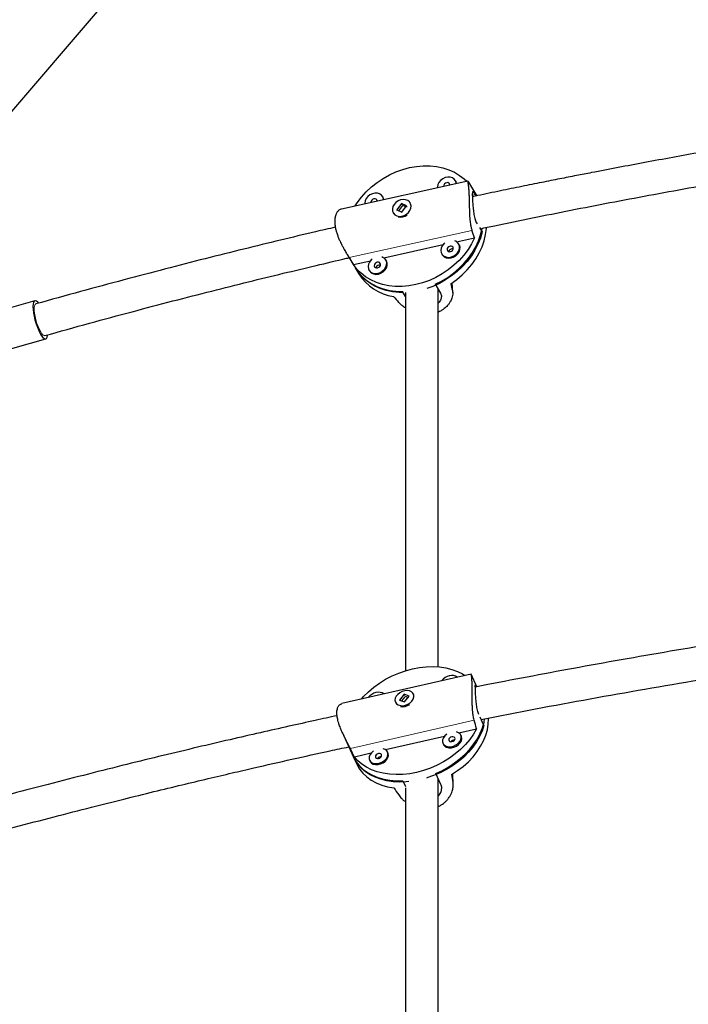
# Model space of a CAD drawing. Extents: x -54 to 282, y -9 to 374.
# Drawn here: x 97 to 109, y 188 to 206 of the extents above; entities that cross this region are included whole.
import ezdxf

# ---------------------------------------------------------------- set-up
doc = ezdxf.new("R2010")
doc.units = 0
doc.header["$LTSCALE"] = 0.125
doc.header["$MEASUREMENT"] = 0
doc.layers.add('CONTOUR', color=7, linetype='CONTINUOUS')

msp = doc.modelspace()

# ---------------------------------------------------------------- linework, layer by layer
at = {"layer": 'CONTOUR', "lineweight": 25}
for p, q in [((95.202, 203.232), (103.198, 212.551)), ((105.144, 203.392), (102.741, 202.86)), ((104.915, 203.389), (104.905, 203.405)), ((105.314, 203.115), (105.161, 203.368)), ((103.532, 203.083), (103.522, 203.099)), ((103.884, 202.964), (103.796, 202.843)), ((103.979, 202.919), (103.884, 202.964)), ((103.889, 202.956), (103.884, 202.964)), ((104.051, 202.971), (104.048, 202.977)), ((105.3, 203.108), (105.282, 203.138)), ((105.316, 203.111), (105.304, 203.131)), ((105.314, 203.113), (105.304, 203.131)), ((103.727, 202.784), (103.73, 202.778)), ((103.796, 202.843), (103.891, 202.798)), ((103.81, 202.829), (103.803, 202.846)), ((103.899, 202.925), (103.828, 202.827)), ((103.891, 202.798), (103.979, 202.919)), ((103.966, 202.901), (103.911, 202.927)), ((105.31, 202.595), (105.322, 202.576)), ((105.363, 202.508), (105.413, 202.424)), ((104.928, 202.24), (105.271, 202.316)), ((103.545, 201.934), (104.677, 202.184)), ((104.978, 202.183), (104.969, 202.199)), ((102.86, 201.983), (103.013, 201.73)), ((102.968, 201.806), (103.294, 201.878)), ((103.596, 201.876), (103.586, 201.893)), ((104.648, 202.006), (104.657, 201.989)), ((103.003, 201.746), (103.071, 201.632)), ((103.265, 201.699), (103.275, 201.683)), ((104.856, 201.273), (104.846, 201.458)), ((103.956, 201.197), (103.899, 201.292)), ((103.956, 201.276), (103.956, 194.089)), ((104.521, 201.43), (104.624, 201.259)), ((104.581, 194.163), (104.581, 201.331)), ((96.919, 201.116), (95.654, 200.755)), ((95.86, 200.034), (97.125, 200.395)), ((105.205, 194.026), (102.75, 193.464)), ((105.314, 193.784), (105.206, 194.024)), ((103.936, 193.642), (103.845, 193.531)), ((103.935, 193.626), (103.948, 193.629)), ((104.031, 193.605), (103.936, 193.642)), ((103.94, 193.632), (103.936, 193.642)), ((103.94, 193.495), (104.031, 193.605)), ((104.111, 193.64), (104.109, 193.645)), ((103.767, 193.491), (103.77, 193.485)), ((103.845, 193.531), (103.94, 193.495)), ((103.949, 193.596), (103.884, 193.516)), ((104.01, 193.58), (103.962, 193.598)), ((103.999, 193.426), (103.999, 193.426)), ((104.004, 193.428), (104.004, 193.428)), ((105.45, 193.046), (105.376, 193.208)), ((102.758, 192.919), (102.971, 192.448)), ((104.97, 192.909), (105.309, 192.987)), ((105.02, 192.844), (105.011, 192.864)), ((103.577, 192.59), (104.703, 192.848)), ((104.67, 192.71), (104.679, 192.69)), ((102.987, 192.455), (103.309, 192.529)), ((103.626, 192.525), (103.617, 192.545)), ((102.962, 192.468), (103.025, 192.327)), ((103.276, 192.391), (103.285, 192.371)), ((104.633, 191.927), (104.538, 192.138)), ((104.864, 191.926), (104.856, 192.129)), ((103.911, 191.995), (103.958, 191.889)), ((104.581, 185.605), (104.581, 192.043)), ((103.956, 191.867), (103.956, 185.513))]:
    msp.add_line(p, q, dxfattribs=at)
at = {"layer": 'CONTOUR', "lineweight": 18}
for p, q in [((105.229, 203.126), (105.282, 203.138)), ((102.887, 201.938), (105.221, 202.455)), ((104.85, 201.313), (104.843, 201.456)), ((105.264, 193.148), (102.911, 192.609)), ((104.853, 192.128), (104.86, 191.965))]:
    msp.add_line(p, q, dxfattribs=at)
at = {"layer": 'CONTOUR', "lineweight": 25, "flags": 128}
for points in [[(103.003, 202.918), (103.043, 202.981), (103.122, 203.087), (103.212, 203.187), (103.311, 203.28), (103.418, 203.366), (103.533, 203.442), (103.653, 203.51), (103.778, 203.566), (103.906, 203.613), (104.036, 203.647), (104.167, 203.67), (104.297, 203.681), (104.425, 203.681), (104.549, 203.668), (104.669, 203.643), (104.783, 203.606), (104.889, 203.558), (104.987, 203.5), (105.076, 203.431), (105.122, 203.388)], [(104.922, 203.343), (104.921, 203.358), (104.909, 203.397), (104.885, 203.43), (104.85, 203.454), (104.808, 203.466), (104.761, 203.467), (104.712, 203.457), (104.666, 203.435), (104.626, 203.404), (104.595, 203.366), (104.574, 203.323), (104.567, 203.28), (104.567, 203.265)], [(104.804, 203.317), (104.804, 203.322), (104.798, 203.34), (104.784, 203.354), (104.765, 203.361), (104.742, 203.36), (104.719, 203.351), (104.701, 203.336), (104.689, 203.316), (104.685, 203.295), (104.686, 203.291)], [(104.931, 203.345), (104.919, 203.381), (104.915, 203.389)], [(103.54, 203.037), (103.539, 203.052), (103.527, 203.091), (103.502, 203.124), (103.468, 203.147), (103.425, 203.16), (103.378, 203.161), (103.33, 203.151), (103.284, 203.129), (103.243, 203.098), (103.212, 203.06), (103.192, 203.017), (103.184, 202.974), (103.184, 202.959)], [(103.421, 203.011), (103.421, 203.015), (103.416, 203.034), (103.402, 203.048), (103.382, 203.055), (103.359, 203.054), (103.337, 203.045), (103.318, 203.03), (103.306, 203.01), (103.303, 202.989), (103.303, 202.985)], [(103.548, 203.039), (103.536, 203.075), (103.532, 203.083)], [(103.744, 202.948), (103.721, 202.906), (103.71, 202.863), (103.712, 202.821), (103.728, 202.783), (103.755, 202.752), (103.792, 202.731), (103.836, 202.721), (103.883, 202.723), (103.932, 202.737), (103.976, 202.761), (104.015, 202.794), (104.043, 202.834), (104.061, 202.877), (104.065, 202.92), (104.056, 202.96), (104.035, 202.995), (104.003, 203.021), (103.962, 203.036), (103.915, 203.04), (103.867, 203.033), (103.82, 203.014), (103.778, 202.985), (103.744, 202.948)], [(105.413, 202.424), (105.381, 202.308), (105.336, 202.192), (105.279, 202.079), (105.21, 201.97), (105.13, 201.865), (105.041, 201.766), (104.942, 201.674), (104.836, 201.589), (104.722, 201.514), (104.602, 201.447), (104.478, 201.391), (104.366, 201.35)], [(104.521, 201.43), (104.644, 201.49), (104.761, 201.561), (104.872, 201.64), (104.975, 201.728), (105.07, 201.823), (105.155, 201.925), (105.231, 202.032), (105.294, 202.143), (105.346, 202.257), (105.386, 202.373), (105.413, 202.49), (105.413, 202.492)], [(104.82, 201.441), (104.932, 201.52), (105.037, 201.608), (105.133, 201.703), (105.22, 201.805), (105.296, 201.913), (105.361, 202.025), (105.413, 202.14), (105.454, 202.257), (105.481, 202.374), (105.495, 202.491), (105.496, 202.511)], [(105.271, 202.316), (105.215, 202.202), (105.147, 202.091), (105.067, 201.985), (104.977, 201.885), (104.879, 201.792), (104.771, 201.706), (104.657, 201.63), (104.537, 201.562), (104.412, 201.505), (104.284, 201.459), (104.153, 201.425), (104.023, 201.402), (103.893, 201.39), (103.765, 201.391), (103.64, 201.404), (103.52, 201.429), (103.407, 201.466), (103.3, 201.514), (103.202, 201.572), (103.114, 201.641), (103.035, 201.719), (102.968, 201.806)], [(104.709, 202.214), (104.69, 202.198), (104.658, 202.159), (104.638, 202.117), (104.63, 202.074), (104.636, 202.032), (104.654, 201.996), (104.684, 201.968), (104.723, 201.949), (104.768, 201.942), (104.816, 201.947)], [(104.816, 201.947), (104.864, 201.964), (104.908, 201.99), (104.944, 202.025), (104.97, 202.066), (104.984, 202.109), (104.985, 202.152), (104.973, 202.191), (104.949, 202.224), (104.914, 202.247), (104.894, 202.255)], [(104.811, 202.051), (104.833, 202.059), (104.852, 202.075), (104.864, 202.095), (104.867, 202.115), (104.862, 202.134), (104.848, 202.148), (104.828, 202.155), (104.805, 202.154), (104.783, 202.145), (104.764, 202.129), (104.752, 202.11), (104.749, 202.089), (104.754, 202.07), (104.768, 202.056), (104.788, 202.049), (104.811, 202.051)], [(104.826, 201.931), (104.874, 201.947), (104.917, 201.974), (104.953, 202.009), (104.98, 202.05), (104.994, 202.093), (104.995, 202.136), (104.983, 202.175), (104.978, 202.183)], [(103.326, 201.908), (103.307, 201.892), (103.276, 201.853), (103.255, 201.811), (103.248, 201.767), (103.253, 201.726), (103.271, 201.69), (103.301, 201.661), (103.34, 201.643), (103.385, 201.636), (103.434, 201.641)], [(103.428, 201.744), (103.451, 201.753), (103.469, 201.769), (103.481, 201.788), (103.485, 201.809), (103.479, 201.828), (103.465, 201.842), (103.446, 201.849), (103.423, 201.848), (103.4, 201.839), (103.382, 201.823), (103.37, 201.804), (103.366, 201.783), (103.372, 201.764), (103.386, 201.75), (103.405, 201.743), (103.428, 201.744)], [(103.434, 201.641), (103.481, 201.657), (103.525, 201.684), (103.561, 201.719), (103.587, 201.76), (103.601, 201.803), (103.602, 201.846), (103.59, 201.885), (103.566, 201.918), (103.531, 201.941), (103.511, 201.949)], [(103.443, 201.625), (103.491, 201.641), (103.535, 201.668), (103.571, 201.703), (103.597, 201.743), (103.611, 201.787), (103.612, 201.83), (103.6, 201.869), (103.596, 201.876)], [(103.003, 201.746), (103.007, 201.739), (103.07, 201.65), (103.144, 201.57), (103.228, 201.498), (103.322, 201.436), (103.425, 201.385), (103.535, 201.344), (103.652, 201.315), (103.774, 201.298), (103.899, 201.292)], [(103.909, 201.276), (103.836, 201.277), (103.712, 201.29), (103.593, 201.314), (103.48, 201.35), (103.374, 201.397), (103.277, 201.455), (103.188, 201.522), (103.109, 201.599), (103.042, 201.684), (103.013, 201.73)], [(96.985, 201.076), (96.971, 201.091), (96.947, 201.111), (96.925, 201.117), (96.907, 201.109), (96.894, 201.088), (96.885, 201.054), (96.881, 201.009), (96.883, 200.953)], [(96.883, 200.953), (96.891, 200.89), (96.903, 200.822), (96.92, 200.752), (96.941, 200.681), (96.965, 200.614), (96.991, 200.552), (97.018, 200.497), (97.045, 200.453), (97.072, 200.42), (97.096, 200.401), (97.118, 200.394), (97.136, 200.402), (97.15, 200.423), (97.159, 200.457), (97.16, 200.465)], [(103.122, 193.549), (103.164, 193.597), (103.256, 193.689), (103.357, 193.775), (103.466, 193.854), (103.582, 193.926), (103.704, 193.99), (103.83, 194.045), (103.96, 194.09), (104.091, 194.125), (104.223, 194.15), (104.354, 194.165), (104.482, 194.168), (104.607, 194.161), (104.727, 194.143), (104.84, 194.115), (104.946, 194.076), (105.044, 194.027), (105.089, 193.999)], [(104.081, 193.513), (104.105, 193.551), (104.116, 193.59), (104.115, 193.628), (104.1, 193.66), (104.074, 193.687), (104.037, 193.704), (103.993, 193.711), (103.945, 193.708), (103.896, 193.694), (103.851, 193.671), (103.812, 193.64), (103.782, 193.604), (103.764, 193.566), (103.759, 193.527), (103.767, 193.492), (103.788, 193.462), (103.82, 193.44), (103.861, 193.427), (103.907, 193.425), (103.956, 193.434), (104.003, 193.453), (104.046, 193.48), (104.081, 193.513)], [(105.45, 193.046), (105.415, 192.941), (105.368, 192.837), (105.309, 192.735), (105.238, 192.635), (105.156, 192.54), (105.065, 192.449), (104.964, 192.364), (104.855, 192.285), (104.74, 192.214), (104.619, 192.151), (104.493, 192.097), (104.365, 192.052), (104.363, 192.051)], [(104.538, 192.138), (104.661, 192.196), (104.78, 192.263), (104.893, 192.337), (104.998, 192.419), (105.095, 192.507), (105.183, 192.6), (105.26, 192.697), (105.326, 192.798), (105.38, 192.901), (105.422, 193.005), (105.451, 193.11), (105.463, 193.176)], [(104.834, 192.116), (104.948, 192.191), (105.055, 192.272), (105.153, 192.36), (105.242, 192.454), (105.32, 192.552), (105.387, 192.653), (105.442, 192.757), (105.485, 192.862), (105.514, 192.967), (105.531, 193.072), (105.533, 193.174), (105.532, 193.19)], [(105.309, 192.987), (105.25, 192.883), (105.179, 192.783), (105.098, 192.686), (105.006, 192.594), (104.905, 192.508), (104.796, 192.429), (104.68, 192.357), (104.558, 192.293), (104.432, 192.238), (104.302, 192.193), (104.171, 192.158), (104.039, 192.133), (103.908, 192.118), (103.78, 192.115), (103.655, 192.122), (103.535, 192.14), (103.422, 192.168), (103.316, 192.207), (103.218, 192.256), (103.13, 192.314), (103.053, 192.38), (102.987, 192.455)], [(104.742, 192.883), (104.706, 192.851), (104.679, 192.814), (104.664, 192.775), (104.662, 192.737), (104.673, 192.703), (104.697, 192.675), (104.731, 192.655), (104.774, 192.645), (104.821, 192.646), (104.87, 192.657), (104.917, 192.678), (104.958, 192.707), (104.99, 192.742), (105.011, 192.78), (105.019, 192.819), (105.015, 192.855), (104.997, 192.887), (104.967, 192.911), (104.929, 192.926)], [(104.679, 192.69), (104.682, 192.683), (104.706, 192.654), (104.741, 192.635), (104.783, 192.625), (104.83, 192.626), (104.879, 192.637), (104.926, 192.658), (104.967, 192.687), (104.999, 192.721), (105.02, 192.76), (105.028, 192.799), (105.024, 192.835), (105.02, 192.844)], [(104.838, 192.833), (104.816, 192.824), (104.797, 192.81), (104.784, 192.792), (104.781, 192.774), (104.786, 192.757), (104.799, 192.745), (104.819, 192.74), (104.842, 192.742), (104.865, 192.75), (104.884, 192.765), (104.896, 192.782), (104.9, 192.801), (104.895, 192.817), (104.881, 192.829), (104.861, 192.835), (104.838, 192.833)], [(103.349, 192.564), (103.312, 192.532), (103.285, 192.495), (103.27, 192.456), (103.268, 192.418), (103.28, 192.384), (103.303, 192.355), (103.338, 192.336), (103.38, 192.326), (103.428, 192.327), (103.477, 192.338), (103.523, 192.359), (103.564, 192.388), (103.596, 192.422), (103.617, 192.461), (103.626, 192.5), (103.621, 192.536), (103.603, 192.568), (103.574, 192.592), (103.535, 192.607)], [(103.285, 192.371), (103.289, 192.363), (103.313, 192.335), (103.347, 192.316), (103.389, 192.306), (103.437, 192.306), (103.486, 192.318), (103.532, 192.338), (103.573, 192.367), (103.605, 192.402), (103.626, 192.441), (103.635, 192.48), (103.63, 192.516), (103.626, 192.525)], [(103.445, 192.514), (103.422, 192.505), (103.403, 192.491), (103.391, 192.473), (103.387, 192.454), (103.392, 192.438), (103.406, 192.426), (103.425, 192.421), (103.448, 192.422), (103.471, 192.431), (103.49, 192.445), (103.503, 192.463), (103.506, 192.482), (103.501, 192.498), (103.488, 192.51), (103.468, 192.516), (103.445, 192.514)], [(102.962, 192.468), (102.973, 192.444), (103.022, 192.361), (103.084, 192.284), (103.157, 192.215), (103.24, 192.155), (103.334, 192.103), (103.436, 192.061), (103.546, 192.029), (103.662, 192.007), (103.784, 191.996), (103.911, 191.995)], [(104.024, 191.982), (103.974, 191.978), (103.846, 191.974), (103.722, 191.981), (103.603, 191.998), (103.49, 192.026), (103.385, 192.064), (103.288, 192.112), (103.2, 192.169), (103.122, 192.234), (103.056, 192.308), (103.001, 192.388), (102.971, 192.448)], [(103.025, 192.327), (103.038, 192.302), (103.088, 192.218), (103.15, 192.141), (103.224, 192.072), (103.309, 192.011), (103.403, 191.959), (103.507, 191.918), (103.618, 191.886), (103.736, 191.865)]]:
    msp.add_lwpolyline(points, dxfattribs=at)
at = {"layer": 'CONTOUR', "lineweight": 18, "flags": 128}
msp.add_lwpolyline([(97.108, 200.455), (97.097, 200.455), (97.076, 200.465), (97.053, 200.488), (97.028, 200.524), (97.003, 200.571), (96.978, 200.626), (96.956, 200.688), (96.937, 200.753), (96.921, 200.817), (96.911, 200.879), (96.905, 200.935), (96.905, 200.983), (96.911, 201.02), (96.921, 201.045), (96.936, 201.056)], dxfattribs=at)
at = {"layer": 'CONTOUR', "lineweight": 25}
for centre, radius, start, end in [((103.864, 202.912), 0.207, 257.0133, 307.9552), ((104.85, 202.033), 0.0709, 76.914, 165.166), ((104.782, 202.076), 0.152, 214.8922, 286.8958), ((103.399, 201.77), 0.152, 214.8922, 286.8958), ((103.467, 201.726), 0.0709, 76.914, 165.166), ((103.875, 202.138), 0.95, 212.1782, 261.2261), ((104.844, 193.752), 0.246, 102.2066, 143.665), ((104.841, 193.83), 0.17, 53.1549, 106.8543), ((103.45, 193.433), 0.246, 102.2066, 143.665), ((103.447, 193.511), 0.17, 53.1549, 106.8543), ((103.902, 193.645), 0.24, 260.8761, 304.9196), ((104.885, 192.688), 0.0828, 87.4157, 141.2279), ((103.492, 192.369), 0.0828, 87.4157, 141.2279)]:
    msp.add_arc(centre, radius, start, end, dxfattribs=at)
for centre, major_axis, ratio, start_param, end_param in [((103.074, 204.231), (-2.512, 5.053), 0.224769, 4.214767, 4.244228), ((103.074, 204.231), (-2.512, 5.053), 0.224769, 1.927401, 1.956862), ((105.242, 200.629), (-1.093, 4.39), 0.048225, 1.372881, 1.402341), ((105.242, 200.629), (-3.622, 3.814), 0.139239, 1.290553, 1.320014), ((103.182, 195.24), (-2.296, 5.88), 0.206532, 4.239933, 4.269394), ((103.182, 195.24), (-2.296, 5.88), 0.206532, 1.952568, 1.982029), ((105.198, 190.781), (-0.926, 5.294), 0.02466, 1.311587, 1.341047), ((105.198, 190.781), (-3.474, 4.706), 0.095369, 1.26879, 1.298251)]:
    msp.add_ellipse(centre, major_axis=major_axis, ratio=ratio, start_param=start_param, end_param=end_param, dxfattribs=at)
for points, knots in [([(114.363, 204.697), (114.31, 204.689), (113.861, 204.628), (113.019, 204.502), (111.844, 204.321), (110.694, 204.132), (109.583, 203.94), (108.521, 203.747), (107.735, 203.598), (107.198, 203.494), (106.881, 203.431), (106.536, 203.363), (106.16, 203.287), (105.755, 203.203), (105.441, 203.138), (105.263, 203.1), (105.23, 203.093)], [0, 0, 0, 0, 0.017426, 0.145717, 0.274009, 0.40062, 0.522159, 0.638528, 0.749728, 0.781442, 0.816219, 0.854349, 0.89583, 0.940663, 0.988847, 1, 1, 1, 1]), ([(105.376, 202.486), (105.467, 202.505), (106.04, 202.626), (107.108, 202.842), (108.591, 203.126), (110.274, 203.429), (112.148, 203.738), (113.633, 203.968), (114.436, 204.075), (114.551, 204.091)], [0, 0, 0, 0, 0.0301947, 0.1896484, 0.3523574, 0.5179982, 0.7405068, 0.9630166, 1, 1, 1, 1]), ([(105.161, 203.368), (105.159, 203.371), (105.153, 203.382), (105.147, 203.391), (105.143, 203.393), (105.142, 203.39), (105.143, 203.381), (105.145, 203.365), (105.147, 203.346), (105.149, 203.327), (105.152, 203.303), (105.155, 203.276), (105.158, 203.242), (105.16, 203.212), (105.163, 203.174), (105.165, 203.135), (105.167, 203.084), (105.168, 203.03), (105.17, 202.973), (105.171, 202.917), (105.172, 202.858), (105.174, 202.799), (105.176, 202.74), (105.18, 202.683), (105.185, 202.627), (105.191, 202.58), (105.198, 202.544), (105.205, 202.512), (105.212, 202.483), (105.218, 202.465), (105.221, 202.455)], [0, 0, 0, 0, 0.026664, 0.078952, 0.124574, 0.155247, 0.202118, 0.244493, 0.276693, 0.309456, 0.331431, 0.372976, 0.404592, 0.436826, 0.458459, 0.502181, 0.531609, 0.576701, 0.619735, 0.648667, 0.69287, 0.738302, 0.768843, 0.815501, 0.857985, 0.890276, 0.923144, 0.945193, 0.972492, 1, 1, 1, 1]), ([(105.282, 203.138), (105.276, 203.146), (105.265, 203.164), (105.253, 203.181), (105.243, 203.19), (105.236, 203.19), (105.231, 203.182), (105.229, 203.165), (105.228, 203.139), (105.229, 203.105), (105.231, 203.064), (105.233, 203.019), (105.236, 202.968), (105.24, 202.916), (105.245, 202.862), (105.251, 202.808), (105.259, 202.754), (105.269, 202.704), (105.282, 202.659), (105.296, 202.622), (105.306, 202.603), (105.31, 202.595)], [0, 0, 0, 0, 0.05183, 0.105193, 0.157015, 0.210288, 0.263089, 0.317379, 0.370829, 0.425888, 0.478291, 0.53228, 0.583615, 0.636415, 0.688228, 0.741469, 0.794597, 0.84925, 0.902563, 0.9575, 1, 1, 1, 1]), ([(102.741, 202.86), (102.74, 202.86), (102.733, 202.859), (102.716, 202.852), (102.693, 202.838), (102.672, 202.817), (102.655, 202.794), (102.644, 202.772), (102.633, 202.746), (102.624, 202.716), (102.618, 202.68), (102.615, 202.648), (102.614, 202.61), (102.617, 202.571), (102.623, 202.521), (102.634, 202.468), (102.649, 202.415), (102.667, 202.362), (102.688, 202.308), (102.712, 202.254), (102.738, 202.2), (102.765, 202.148), (102.793, 202.097), (102.818, 202.055), (102.837, 202.021), (102.855, 201.992), (102.871, 201.965), (102.882, 201.947), (102.887, 201.938)], [0, 0, 0, 0, 0.005589, 0.040432, 0.093673, 0.141808, 0.178384, 0.215601, 0.240562, 0.287753, 0.323667, 0.360281, 0.384855, 0.434519, 0.467948, 0.519167, 0.56805, 0.600916, 0.651127, 0.702734, 0.737426, 0.790425, 0.838683, 0.875362, 0.912698, 0.937744, 0.968754, 1, 1, 1, 1]), ([(103.884, 202.949), (103.885, 202.95), (103.889, 202.951), (103.893, 202.951), (103.896, 202.951)], [0, 0, 0, 0, 0.239558, 1, 1, 1, 1]), ([(103.969, 202.924), (103.971, 202.921), (103.977, 202.914), (103.978, 202.903), (103.978, 202.897)], [0, 0, 0, 0, 0.394571, 1, 1, 1, 1]), ([(102.625, 202.515), (102.5, 202.486), (102.151, 202.405), (101.571, 202.266), (100.873, 202.096), (100.145, 201.914), (99.385, 201.719), (98.595, 201.511), (97.775, 201.29), (97.219, 201.135), (96.936, 201.056)], [0, 0, 0, 0, 0.065604, 0.181739, 0.303647, 0.431328, 0.564782, 0.70401, 0.849015, 1, 1, 1, 1]), ([(97.108, 200.455), (97.39, 200.534), (97.942, 200.688), (98.753, 200.907), (99.528, 201.111), (100.265, 201.3), (100.964, 201.475), (101.624, 201.636), (102.245, 201.785), (102.663, 201.883), (102.873, 201.931), (102.889, 201.935)], [0, 0, 0, 0, 0.148049, 0.289373, 0.423769, 0.551236, 0.671773, 0.785381, 0.892058, 0.991806, 1, 1, 1, 1]), ([(104.85, 201.313), (104.853, 201.301), (104.857, 201.279), (104.856, 201.238), (104.85, 201.194), (104.835, 201.15), (104.815, 201.107), (104.79, 201.067), (104.759, 201.028), (104.728, 200.996), (104.699, 200.971), (104.665, 200.946), (104.628, 200.924), (104.597, 200.908), (104.582, 200.903), (104.581, 200.902)], [0, 0, 0, 0, 0.089519, 0.157599, 0.273279, 0.374212, 0.442073, 0.545771, 0.639521, 0.71076, 0.783244, 0.83186, 0.923774, 0.993721, 1, 1, 1, 1]), ([(103.956, 200.981), (103.946, 200.987), (103.923, 201.002), (103.896, 201.023), (103.871, 201.045), (103.849, 201.065), (103.836, 201.08), (103.829, 201.087)], [0, 0, 0, 0, 0.20329, 0.441948, 0.602049, 0.800266, 1, 1, 1, 1]), ([(104.624, 201.259), (104.629, 201.249), (104.639, 201.23), (104.642, 201.197), (104.638, 201.162), (104.624, 201.127), (104.605, 201.096), (104.588, 201.079), (104.581, 201.072)], [0, 0, 0, 0, 0.174006, 0.353157, 0.527136, 0.705985, 0.883248, 1, 1, 1, 1]), ([(114.414, 195.271), (113.977, 195.213), (112.869, 195.068), (111.1, 194.804), (109.457, 194.539), (108.179, 194.318), (107.269, 194.155), (106.385, 193.991), (105.727, 193.866), (105.364, 193.793), (105.286, 193.778)], [0, 0, 0, 0, 0.1424285, 0.360631, 0.5788344, 0.681509, 0.7818654, 0.8793207, 0.9738749, 1, 1, 1, 1]), ([(105.396, 193.163), (105.44, 193.172), (106.171, 193.319), (107.597, 193.583), (109.677, 193.945), (111.769, 194.274), (113.4, 194.513), (114.336, 194.631), (114.569, 194.661)], [0, 0, 0, 0, 0.014544, 0.241938, 0.469483, 0.69703, 0.924578, 1, 1, 1, 1]), ([(105.264, 193.148), (105.26, 193.164), (105.253, 193.192), (105.243, 193.245), (105.236, 193.303), (105.231, 193.365), (105.229, 193.424), (105.227, 193.483), (105.227, 193.543), (105.227, 193.596), (105.227, 193.638), (105.227, 193.683), (105.227, 193.726), (105.226, 193.772), (105.226, 193.808), (105.225, 193.846), (105.223, 193.88), (105.221, 193.918), (105.218, 193.95), (105.215, 193.977), (105.212, 193.998), (105.209, 194.014), (105.206, 194.023), (105.205, 194.026), (105.205, 194.025), (105.205, 194.025)], [0, 0, 0, 0, 0.049169, 0.086562, 0.150099, 0.205537, 0.24281, 0.299766, 0.351259, 0.390387, 0.430199, 0.456902, 0.507386, 0.545804, 0.584973, 0.611261, 0.66439, 0.70015, 0.754943, 0.807237, 0.842395, 0.896108, 0.951316, 0.988428, 1, 1, 1, 1]), ([(105.354, 193.257), (105.349, 193.269), (105.339, 193.294), (105.326, 193.338), (105.316, 193.388), (105.308, 193.44), (105.302, 193.495), (105.297, 193.55), (105.293, 193.605), (105.29, 193.655), (105.288, 193.702), (105.287, 193.741), (105.286, 193.774), (105.285, 193.798), (105.286, 193.814), (105.289, 193.822), (105.293, 193.821), (105.3, 193.81), (105.307, 193.798), (105.312, 193.786), (105.313, 193.783)], [0, 0, 0, 0, 0.05648, 0.11463, 0.171102, 0.229154, 0.286691, 0.345852, 0.404097, 0.464096, 0.5212, 0.580033, 0.635973, 0.69351, 0.749971, 0.807989, 0.865883, 0.925439, 0.983535, 1, 1, 1, 1]), ([(102.911, 192.609), (102.904, 192.625), (102.89, 192.651), (102.865, 192.701), (102.838, 192.754), (102.81, 192.81), (102.783, 192.864), (102.758, 192.918), (102.734, 192.973), (102.715, 193.021), (102.701, 193.059), (102.687, 193.101), (102.676, 193.142), (102.666, 193.186), (102.66, 193.22), (102.656, 193.257), (102.655, 193.292), (102.657, 193.331), (102.664, 193.366), (102.674, 193.395), (102.688, 193.42), (102.705, 193.441), (102.725, 193.454), (102.74, 193.462), (102.748, 193.463), (102.75, 193.463)], [0, 0, 0, 0, 0.049169, 0.086562, 0.150099, 0.205537, 0.24281, 0.299766, 0.351259, 0.390387, 0.430199, 0.456902, 0.507386, 0.545804, 0.584973, 0.611261, 0.66439, 0.70015, 0.754943, 0.807237, 0.842395, 0.896108, 0.951316, 0.988428, 1, 1, 1, 1]), ([(103.855, 193.525), (103.855, 193.526), (103.853, 193.528), (103.853, 193.531), (103.853, 193.533)], [0, 0, 0, 0, 0.301165, 1, 1, 1, 1]), ([(102.659, 193.235), (102.521, 193.205), (102.215, 193.139), (101.73, 193.031), (101.19, 192.909), (100.612, 192.776), (99.996, 192.632), (99.342, 192.475), (98.65, 192.306), (97.922, 192.123), (97.156, 191.927), (96.354, 191.717), (95.521, 191.492), (94.658, 191.254), (93.766, 191.001), (92.839, 190.732), (92.213, 190.544), (91.893, 190.447)], [0, 0, 0, 0, 0.037819, 0.083606, 0.132996, 0.185987, 0.24258, 0.302776, 0.366573, 0.433973, 0.504974, 0.579578, 0.657784, 0.738099, 0.821889, 0.909154, 1, 1, 1, 1]), ([(92.077, 189.851), (92.402, 189.948), (93.037, 190.139), (93.971, 190.41), (94.861, 190.662), (95.708, 190.896), (96.51, 191.112), (97.267, 191.311), (97.961, 191.489), (98.593, 191.648), (99.166, 191.789), (99.7, 191.919), (100.195, 192.037), (100.65, 192.144), (101.422, 192.322), (102.161, 192.49), (102.765, 192.618), (102.883, 192.643)], [0, 0, 0, 0, 0.0920437, 0.1797962, 0.2631516, 0.34211, 0.4166713, 0.4868355, 0.5526024, 0.6090259, 0.6617544, 0.7107879, 0.7561265, 0.7977699, 0.835758, 0.9678865, 1, 1, 1, 1]), ([(104.581, 191.509), (104.591, 191.513), (104.621, 191.526), (104.658, 191.551), (104.701, 191.583), (104.74, 191.62), (104.774, 191.662), (104.804, 191.706), (104.828, 191.751), (104.846, 191.798), (104.857, 191.841), (104.862, 191.874), (104.864, 191.906), (104.864, 191.935), (104.861, 191.955), (104.86, 191.965)], [0, 0, 0, 0, 0.054626, 0.150736, 0.215353, 0.314074, 0.415539, 0.483748, 0.58795, 0.682832, 0.754948, 0.828354, 0.877598, 0.938566, 1, 1, 1, 1]), ([(104.581, 191.707), (104.589, 191.716), (104.609, 191.737), (104.629, 191.775), (104.644, 191.816), (104.649, 191.858), (104.645, 191.895), (104.637, 191.917), (104.633, 191.927)], [0, 0, 0, 0, 0.141824, 0.318179, 0.499594, 0.676564, 0.858925, 1, 1, 1, 1]), ([(103.83, 191.729), (103.84, 191.716), (103.857, 191.693), (103.893, 191.655), (103.924, 191.624), (103.95, 191.606), (103.956, 191.601)], [0, 0, 0, 0, 0.289609, 0.509858, 0.884102, 1, 1, 1, 1])]:
    msp.add_open_spline(points, degree=3, knots=knots, dxfattribs=at)

doc.saveas('drawing.dxf')
